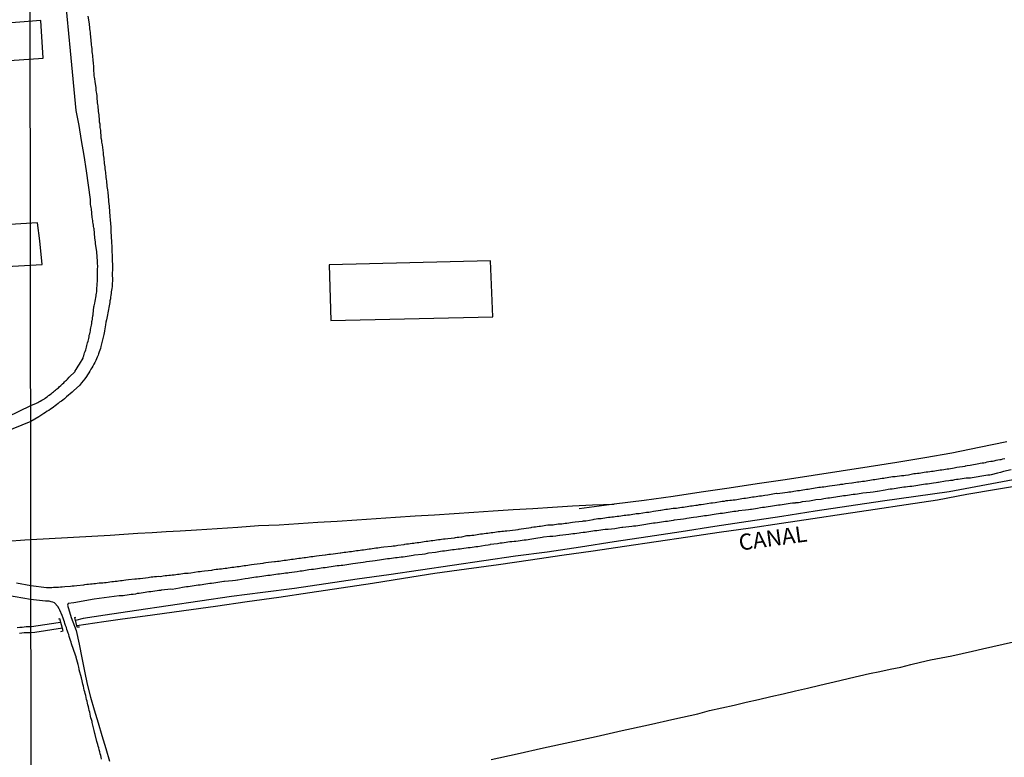
# Model space of a CAD drawing. Units: millimetres. Extents: x 187966 to 190380, y 1652115 to 1654893.
# Drawn here: x 188928 to 189081, y 1653442 to 1653556 of the extents above; entities that cross this region are included whole.
import ezdxf
from ezdxf.enums import TextEntityAlignment as Align

# ---------------------------------------------------------------- set-up
doc = ezdxf.new("R2010")
doc.units = ezdxf.units.MM
for name, color, linetype in [('IMAGEM', 7, 'Continuous'), ('V-CANAL', 4, 'Continuous'), ('V-EDIFICACAO', 20, 'Continuous'), ('V-LOTE', 1, 'Continuous'), ('V-NOME_DOS_LOGRADOUROS', 7, 'Continuous'), ('V-PONTE_VIADUTO_PASSARELA', 2, 'Continuous'), ('V-REFERENCIA', 35, 'Continuous'), ('V-VALETA', 6, 'Continuous'), ('X-LIMITE_1000', 7, 'Continuous')]:
    doc.layers.add(name, color=color, linetype=linetype)
doc.styles.get("Standard").update_dxf_attribs({"font": 'txt.shx', "height": 5})
picture_1 = doc.add_image_def('image1.jpg', size_in_pixel=(4018, 4626))

msp = doc.modelspace()

# ---------------------------------------------------------------- linework, layer by layer
at = {"layer": 'V-CANAL'}
for points in [[(189082.5, 1653484.5), (189077.52, 1653483.58), (189072.54, 1653482.66), (189067.37, 1653481.92), (189062.2, 1653481.21), (189057, 1653480.42), (189051.8, 1653479.63), (189046.6, 1653478.84), (189041.4, 1653478.05), (189036.2, 1653477.26), (189031, 1653476.47), (189025.8, 1653475.68), (189020.6, 1653474.89), (189015.4, 1653474.1), (189010.2, 1653473.31), (189005.3, 1653472.69), (189000.37, 1653471.94), (188995.47, 1653471.23), (188990.57, 1653470.52), (188985.67, 1653469.81), (188980.77, 1653469.1), (188975.89, 1653468.39), (188971.01, 1653467.68), (188966.13, 1653467.06), (188961.25, 1653466.44), (188956.35, 1653465.72), (188951.45, 1653465), (188946.55, 1653464.28), (188941.69, 1653463.53), (188938.26, 1653463), (188937.07, 1653462.73)], [(188937.26, 1653461.94), (188941.44, 1653462.53), (188943.99, 1653462.93), (188948.99, 1653463.57), (188953.88, 1653464.26), (188958.77, 1653464.95), (188963.68, 1653465.64), (188968.59, 1653466.33), (188973.43, 1653467.05), (188978.27, 1653467.77), (188983.11, 1653468.52), (188987.95, 1653469.27), (188992.81, 1653470.02), (188997.73, 1653470.71), (189002.67, 1653471.4), (189007.61, 1653472.09), (189012.47, 1653472.81), (189017.33, 1653473.53), (189022.21, 1653474.25), (189027.12, 1653474.96), (189032.03, 1653475.67), (189036.91, 1653476.38), (189041.74, 1653477.09), (189046.57, 1653477.81), (189051.4, 1653478.53), (189056.23, 1653479.25), (189061.06, 1653479.97), (189065.89, 1653480.69), (189070.72, 1653481.41), (189075.31, 1653482.29), (189079.92, 1653483.07), (189084.53, 1653483.85)], [(188928.05, 1653461.62), (188928.43, 1653461.66), (188928.43, 1653461.66), (188928.82, 1653461.7), (188929.41, 1653461.76), (188929.96, 1653461.77), (188930.24, 1653461.8)], [(188930.24, 1653461.8), (188934.36, 1653462.38)], [(188935.04, 1653461.52), (188930.76, 1653460.83)], [(188934.36, 1653462.38), (188934.79, 1653462.44)], [(188930.06, 1653460.8), (188929.13, 1653460.78), (188928.73, 1653460.74), (188928.39, 1653460.7)], [(188930.76, 1653460.83), (188930.06, 1653460.8)]]:
    msp.add_lwpolyline(points, dxfattribs=at)
at = {"layer": 'V-EDIFICACAO'}
msp.add_lwpolyline([(188922.27, 1653549.19), (188932.08, 1653549.86), (188931.67, 1653555.71), (188931.67, 1653555.71), (188910.83, 1653554.07)], dxfattribs=at)
msp.add_lwpolyline([(188976.42, 1653517.84), (188976.67, 1653509.2), (189001.81, 1653509.8), (189001.41, 1653518.45), (188976.42, 1653517.84)], close=True, dxfattribs=at)
at = {"layer": 'V-LOTE'}
for points in [[(188921.7, 1653517.3), (188931.88, 1653517.87), (188931.53, 1653521.54), (188931.2, 1653524.37), (188918.32, 1653523.57)], [(188930.15, 1653475.28), (188942.44, 1653475.94), (188944.58, 1653476.09), (188946.76, 1653476.22), (188948.94, 1653476.35), (188951.12, 1653476.48), (188953.3, 1653476.61), (188955.82, 1653476.74), (188959.05, 1653476.97), (188962.27, 1653477.2), (188965.46, 1653477.43), (188968.63, 1653477.56), (188971.64, 1653477.75), (188974.65, 1653477.94), (188977.66, 1653478.13), (188980.68, 1653478.31), (188983.7, 1653478.51), (188986.72, 1653478.71), (188989.74, 1653478.91), (188992.76, 1653479.11), (188995.79, 1653479.31), (188998.82, 1653479.51), (189001.85, 1653479.71), (189004.92, 1653479.9), (189007.99, 1653480.09), (189011.06, 1653480.28), (189014.15, 1653480.47), (189017.25, 1653480.65), (189020.59, 1653480.76)], [(188920.95, 1653474.5), (188923.74, 1653474.75), (188926.49, 1653475), (188929.24, 1653475.22), (188930.15, 1653475.28)]]:
    msp.add_lwpolyline(points, dxfattribs=at)
at = {"layer": 'V-PONTE_VIADUTO_PASSARELA'}
for points in [[(188934.81, 1653460.98), (188935.14, 1653461.13), (188934.66, 1653462.95), (188934.41, 1653462.91)], [(188937.71, 1653461.66), (188937.33, 1653461.68), (188936.95, 1653463.19), (188937.14, 1653463.2)]]:
    msp.add_lwpolyline(points, dxfattribs=at)
at = {"layer": 'V-REFERENCIA'}
for points in [[(188926.54, 1653494.29), (188930.13, 1653496.04), (188931, 1653496.4), (188931.22, 1653496.51), (188931.41, 1653496.61), (188931.6, 1653496.72), (188931.86, 1653496.87), (188932.05, 1653496.95), (188932.24, 1653497.08), (188932.39, 1653497.19), (188932.56, 1653497.32), (188932.71, 1653497.42), (188932.88, 1653497.57), (188933, 1653497.66), (188933.18, 1653497.78), (188933.34, 1653497.91), (188933.49, 1653498.04), (188933.64, 1653498.14), (188933.79, 1653498.29), (188933.98, 1653498.42), (188934.13, 1653498.55), (188934.26, 1653498.68), (188934.41, 1653498.78), (188934.55, 1653498.93), (188934.79, 1653499.12), (188934.94, 1653499.27), (188935.06, 1653499.4), (188935.26, 1653499.55), (188935.38, 1653499.7), (188935.51, 1653499.83), (188935.66, 1653499.97), (188935.83, 1653500.12), (188936.11, 1653500.4), (188937, 1653501.32), (188937.04, 1653501.38), (188937.15, 1653501.61), (188937.32, 1653501.87), (188937.47, 1653502.12), (188937.68, 1653502.46), (188938.24, 1653503.36), (188938.24, 1653503.36), (188938.27, 1653503.51), (188938.36, 1653503.72), (188938.44, 1653503.98), (188938.49, 1653504.19), (188938.57, 1653504.4), (188938.66, 1653504.66), (188938.74, 1653504.87), (188938.79, 1653505.08), (188938.85, 1653505.34), (188938.89, 1653505.55), (188938.95, 1653505.76), (188939.02, 1653506.02), (188939.08, 1653506.23), (188939.12, 1653506.44), (188939.17, 1653506.7), (188939.21, 1653506.91), (188939.29, 1653507.12), (188939.34, 1653507.38), (188939.38, 1653507.59), (188939.42, 1653507.8), (188939.46, 1653508.06), (188939.51, 1653508.27), (188939.55, 1653508.48), (188939.59, 1653508.74), (188939.59, 1653508.91), (188939.59, 1653508.95), (188939.61, 1653509.01), (188939.63, 1653509.1), (188939.68, 1653509.16), (188939.7, 1653509.42), (188939.72, 1653509.63), (188939.74, 1653509.9), (188939.76, 1653509.99), (188939.8, 1653510.01), (188939.8, 1653510.18), (188939.94, 1653511.31), (188939.97, 1653511.46), (188940.02, 1653511.67), (188940.06, 1653511.88), (188940.1, 1653512.22), (188940.28, 1653513.05), (188940.29, 1653513.16), (188940.31, 1653513.42), (188940.36, 1653513.63), (188940.36, 1653513.84), (188940.38, 1653514.1), (188940.4, 1653514.31), (188940.44, 1653514.52), (188940.44, 1653514.78), (188940.44, 1653514.99), (188940.46, 1653515.2), (188940.48, 1653515.46), (188940.48, 1653515.67), (188940.48, 1653515.88), (188940.48, 1653516.14), (188940.48, 1653516.35), (188940.48, 1653516.56), (188940.48, 1653516.82), (188940.48, 1653517.03), (188940.48, 1653517.24), (188940.51, 1653517.5), (188940.51, 1653517.71), (188940.48, 1653517.92), (188940.48, 1653518.18), (188940.48, 1653518.39), (188940.46, 1653518.6), (188940.44, 1653518.86), (188940.44, 1653519.07), (188940.42, 1653519.33), (188940.4, 1653519.58), (188940.38, 1653519.92), (188940.19, 1653521.09), (188940.17, 1653521.15), (188940.15, 1653521.41), (188940.1, 1653521.66), (188940.06, 1653522), (188939.96, 1653523.39), (188939.91, 1653523.58), (188939.87, 1653523.79), (188939.85, 1653524), (188939.8, 1653524.26), (188939.78, 1653524.47), (188939.74, 1653524.68), (188939.72, 1653524.94), (188939.68, 1653525.15), (188939.68, 1653525.36), (188939.61, 1653525.62), (188939.59, 1653525.83), (188939.59, 1653526.04), (188939.55, 1653526.3), (188939.53, 1653526.51), (188939.49, 1653526.72), (188939.46, 1653526.98), (188939.42, 1653527.19), (188939.4, 1653527.45), (188939.38, 1653527.7), (188939.42, 1653527.94), (188938.77, 1653532.42), (188938.39, 1653534.76), (188938.01, 1653537.1), (188938.01, 1653537.1), (188937.64, 1653539.44), (188937.17, 1653541.78), (188936.3, 1653550.99), (188934.77, 1653567.2)], [(188939, 1653556.4), (188939.21, 1653555.19), (188939.21, 1653554.96), (188939.23, 1653554.7), (188939.25, 1653554.41), (188939.29, 1653554.15), (188939.34, 1653553.85), (188939.36, 1653553.56), (188939.38, 1653553.3), (188939.38, 1653553), (188939.46, 1653552.75), (188939.46, 1653552.45), (188939.51, 1653552.19), (188939.51, 1653551.94), (188939.57, 1653551.64), (188939.59, 1653551.39), (188939.63, 1653551.09), (188939.63, 1653550.83), (188939.66, 1653550.58), (188939.72, 1653550.28), (188939.72, 1653550.03), (188939.74, 1653549.73), (188939.76, 1653549.47), (188939.81, 1653549.22), (188939.83, 1653548.96), (188939.87, 1653548.71), (188939.87, 1653548.28), (188939.91, 1653547.15), (188939.97, 1653546.92), (188940, 1653546.67), (188940.06, 1653546.24), (188940.23, 1653545.28), (188940.23, 1653545.18), (188940.23, 1653544.88), (188940.29, 1653544.63), (188940.31, 1653544.33), (188940.36, 1653544.07), (188940.36, 1653543.82), (188940.38, 1653543.52), (188940.42, 1653543.27), (188940.44, 1653542.97), (188940.48, 1653542.71), (188940.51, 1653542.46), (188940.55, 1653542.16), (188940.57, 1653541.9), (188940.61, 1653541.61), (188940.63, 1653541.35), (188940.68, 1653541.1), (188940.7, 1653540.8), (188940.74, 1653540.54), (188940.74, 1653540.25), (188940.76, 1653539.99), (188940.82, 1653539.69), (188940.85, 1653539.4), (188940.87, 1653539.14), (188940.93, 1653538.72), (188941.02, 1653537.5), (188941.06, 1653537.35), (188941.08, 1653537.1), (188941.12, 1653536.84), (188941.19, 1653536.46), (188941.38, 1653535.21), (188941.38, 1653534.89), (188941.4, 1653534.63), (188941.44, 1653534.38), (188941.48, 1653534.08), (188941.5, 1653533.83), (188941.53, 1653533.53), (188941.57, 1653533.27), (188941.61, 1653533.02), (188941.63, 1653532.72), (188941.68, 1653532.46), (188941.7, 1653532.17), (188941.72, 1653531.91), (188941.76, 1653531.66), (188941.8, 1653531.36), (188941.82, 1653531.1), (188941.87, 1653530.81), (188941.89, 1653530.55), (188941.91, 1653530.3), (188941.95, 1653530), (188941.99, 1653529.74), (188942.02, 1653529.45), (188942.06, 1653529.06), (188942.19, 1653527.85), (188942.21, 1653527.62), (188942.23, 1653527.32), (188942.27, 1653526.89), (188942.4, 1653525.34), (188942.42, 1653525.19), (188942.46, 1653524.94), (188942.46, 1653524.64), (188942.48, 1653524.39), (188942.48, 1653524.09), (188942.53, 1653523.83), (188942.53, 1653523.58), (188942.55, 1653523.28), (188942.55, 1653523.28), (188942.55, 1653523.03), (188942.57, 1653522.73), (188942.59, 1653522.47), (188942.59, 1653522.22), (188942.61, 1653521.92), (188942.63, 1653521.66), (188942.63, 1653521.37), (188942.65, 1653521.11), (188942.68, 1653520.86), (188942.68, 1653520.56), (188942.7, 1653520.3), (188942.72, 1653520.01), (188942.72, 1653519.75), (188942.74, 1653519.45), (188942.76, 1653519.16), (188942.76, 1653518.73), (188942.79, 1653517.64), (188942.8, 1653517.58), (188942.8, 1653517.33), (188942.8, 1653517.03), (188942.78, 1653516.6), (188942.79, 1653515.31), (188942.78, 1653514.99), (188942.74, 1653514.73), (188942.74, 1653514.48), (188942.68, 1653514.18), (188942.65, 1653513.93), (188942.61, 1653513.63), (188942.61, 1653513.37), (188942.53, 1653513.12), (188942.51, 1653512.82), (188942.48, 1653512.56), (188942.4, 1653512.27), (188942.38, 1653512.01), (188942.36, 1653511.76), (188942.27, 1653511.46), (188942.23, 1653511.2), (188942.19, 1653510.91), (188942.14, 1653510.65), (188942.1, 1653510.4), (188942.02, 1653510.1), (188941.97, 1653509.84), (188941.91, 1653509.55), (188941.87, 1653509.29), (188941.8, 1653508.93), (188941.72, 1653508.53), (188941.59, 1653507.61), (188941.57, 1653507.55), (188941.5, 1653507.29), (188941.46, 1653507.04), (188941.36, 1653506.61), (188941.04, 1653505.4), (188940.99, 1653505.17), (188940.93, 1653504.87), (188940.82, 1653504.61), (188940.74, 1653504.36), (188940.63, 1653504.06), (188940.57, 1653503.81), (188940.44, 1653503.51), (188940.31, 1653503.25), (188940.21, 1653503), (188940.06, 1653502.7), (188939.93, 1653502.44), (188939.76, 1653502.15), (188939.63, 1653501.89), (188939.46, 1653501.64), (188939.29, 1653501.34), (188939.12, 1653501.08), (188938.93, 1653500.79), (188938.78, 1653500.53), (188938.53, 1653500.17), (188938.27, 1653499.83), (188938.02, 1653499.55), (188937.7, 1653499.15), (188936.81, 1653498.36), (188936.53, 1653498.08), (188935.66, 1653497.36), (188935.57, 1653497.25), (188935.34, 1653497.06), (188935.11, 1653496.87), (188934.88, 1653496.68), (188934.6, 1653496.53), (188934.38, 1653496.32), (188934.15, 1653496.15), (188933.9, 1653495.96), (188933.64, 1653495.79), (188933.43, 1653495.62), (188933.18, 1653495.45), (188932.92, 1653495.28), (188932.67, 1653495.13), (188932.41, 1653494.94), (188932.15, 1653494.77), (188931.39, 1653494.3), (188930.13, 1653493.56), (188923.35, 1653490.82)], [(188927.94, 1653468.54), (188930.16, 1653468.14), (188932.58, 1653467.81), (188932.58, 1653467.81), (188932.84, 1653467.81), (188933.09, 1653467.81), (188933.39, 1653467.83), (188933.64, 1653467.85), (188933.94, 1653467.85), (188934.2, 1653467.89), (188934.45, 1653467.89), (188934.75, 1653467.91), (188935, 1653467.95), (188935.43, 1653467.98), (188936.3, 1653468.04), (188936.58, 1653468.06), (188936.87, 1653468.1), (188937.26, 1653468.15), (188938.38, 1653468.23), (188938.53, 1653468.27), (188938.83, 1653468.32), (188939.09, 1653468.36), (188939.38, 1653468.4), (188939.64, 1653468.4), (188939.89, 1653468.44), (188940.19, 1653468.46), (188940.45, 1653468.51), (188940.74, 1653468.53), (188941, 1653468.53), (188941.3, 1653468.57), (188941.59, 1653468.59), (188941.85, 1653468.61), (188942.15, 1653468.66), (188942.4, 1653468.7), (188942.7, 1653468.74), (188942.96, 1653468.76), (188943.21, 1653468.78), (188943.51, 1653468.8), (188943.76, 1653468.85), (188944.06, 1653468.89), (188944.32, 1653468.91), (188944.57, 1653468.95), (188944.87, 1653469), (188945.29, 1653469.04), (188946.29, 1653469.15), (188946.53, 1653469.17), (188946.82, 1653469.21), (188947.08, 1653469.23), (188947.51, 1653469.27), (188948.33, 1653469.36), (188948.53, 1653469.42), (188948.82, 1653469.47), (188949.08, 1653469.49), (188949.33, 1653469.51), (188949.63, 1653469.55), (188949.89, 1653469.57), (188950.18, 1653469.55), (188950.44, 1653469.59), (188950.69, 1653469.61), (188950.99, 1653469.66), (188951.25, 1653469.68), (188951.54, 1653469.72), (188951.8, 1653469.74), (188952.06, 1653469.78), (188952.35, 1653469.81), (188952.61, 1653469.85), (188952.91, 1653469.89), (188953.16, 1653469.91), (188953.42, 1653469.93), (188953.71, 1653469.98), (188953.97, 1653470.02), (188954.27, 1653470.04), (188954.52, 1653470.06), (188954.95, 1653470.12), (188956.07, 1653470.3), (188956.09, 1653470.3), (188956.39, 1653470.32), (188956.65, 1653470.34), (188957.07, 1653470.4), (188958.2, 1653470.53), (188958.35, 1653470.57), (188958.6, 1653470.61), (188958.9, 1653470.66), (188959.16, 1653470.66), (188959.41, 1653470.7), (188959.71, 1653470.74), (188959.96, 1653470.78), (188960.26, 1653470.8), (188960.52, 1653470.83), (188960.77, 1653470.87), (188961.07, 1653470.91), (188961.32, 1653470.95), (188961.62, 1653471), (188961.88, 1653471.04), (188962.13, 1653471.06), (188962.43, 1653471.1), (188962.69, 1653471.14), (188962.98, 1653471.19), (188963.24, 1653471.21), (188963.49, 1653471.25), (188963.79, 1653471.29), (188964.05, 1653471.34), (188964.34, 1653471.38), (188964.77, 1653471.44), (188964.77, 1653471.44), (188966.19, 1653471.59), (188966.34, 1653471.63), (188966.6, 1653471.68), (188966.98, 1653471.74), (188967.94, 1653471.83), (188968.09, 1653471.85), (188968.38, 1653471.91), (188968.64, 1653471.91), (188968.89, 1653471.95), (188969.19, 1653471.99), (188969.45, 1653472.04), (188969.74, 1653472.08), (188970, 1653472.1), (188970.3, 1653472.14), (188970.59, 1653472.19), (188970.85, 1653472.23), (188971.15, 1653472.27), (188971.4, 1653472.31), (188971.7, 1653472.36), (188971.96, 1653472.38), (188972.21, 1653472.42), (188972.51, 1653472.46), (188972.76, 1653472.48), (188973.06, 1653472.53), (188973.32, 1653472.57), (188973.57, 1653472.61), (188973.87, 1653472.65), (188974.12, 1653472.7), (188974.42, 1653472.72), (188974.85, 1653472.78), (188975.8, 1653472.89), (188975.82, 1653472.91), (188976.08, 1653472.95), (188976.34, 1653472.97), (188976.63, 1653472.99), (188977.02, 1653473.04), (188978.14, 1653473.19), (188978.21, 1653473.21), (188978.5, 1653473.25), (188978.76, 1653473.29), (188979.01, 1653473.31), (188979.31, 1653473.35), (188979.57, 1653473.38), (188979.86, 1653473.42), (188980.12, 1653473.46), (188980.37, 1653473.5), (188980.67, 1653473.55), (188980.93, 1653473.57), (188981.23, 1653473.61), (188981.48, 1653473.65), (188981.74, 1653473.67), (188982.03, 1653473.72), (188982.29, 1653473.76), (188982.59, 1653473.8), (188982.84, 1653473.84), (188983.1, 1653473.86), (188983.39, 1653473.93), (188983.65, 1653473.95), (188983.95, 1653473.99), (188984.2, 1653474.04), (188984.46, 1653474.06), (188984.88, 1653474.12), (188986.09, 1653474.25), (188986.33, 1653474.27), (188986.63, 1653474.29), (188987.05, 1653474.36), (188988.05, 1653474.51), (188988.16, 1653474.53), (188988.41, 1653474.57), (188988.71, 1653474.61), (188988.96, 1653474.63), (188989.26, 1653474.67), (188989.52, 1653474.72), (188989.77, 1653474.76), (188990.07, 1653474.8), (188990.32, 1653474.82), (188990.62, 1653474.87), (188990.88, 1653474.91), (188991.13, 1653474.95), (188991.43, 1653474.99), (188991.69, 1653475.01), (188991.98, 1653475.06), (188992.24, 1653475.1), (188992.49, 1653475.12), (188992.79, 1653475.18), (188993.05, 1653475.21), (188993.34, 1653475.25), (188993.6, 1653475.27), (188993.85, 1653475.31), (188994.15, 1653475.35), (188994.41, 1653475.38), (188994.83, 1653475.4), (188995.87, 1653475.53), (188996.02, 1653475.57), (188996.28, 1653475.61), (188996.53, 1653475.65), (188996.96, 1653475.69), (188997.74, 1653475.87), (188998.02, 1653475.86), (188998.28, 1653475.89), (188998.28, 1653475.89), (188998.53, 1653475.91), (188998.83, 1653475.95), (188999.08, 1653475.99), (188999.38, 1653476.03), (188999.64, 1653476.08), (188999.89, 1653476.12), (189000.19, 1653476.16), (189000.44, 1653476.18), (189000.74, 1653476.23), (189001, 1653476.27), (189001.25, 1653476.29), (189001.55, 1653476.33), (189001.81, 1653476.37), (189002.1, 1653476.42), (189002.36, 1653476.46), (189002.61, 1653476.5), (189002.91, 1653476.52), (189003.17, 1653476.57), (189003.46, 1653476.54), (189003.72, 1653476.59), (189003.97, 1653476.63), (189004.4, 1653476.67), (189005.74, 1653476.82), (189005.89, 1653476.86), (189006.19, 1653476.91), (189006.61, 1653476.97), (189007.74, 1653477.14), (189007.84, 1653477.16), (189008.14, 1653477.22), (189008.4, 1653477.22), (189008.65, 1653477.27), (189008.95, 1653477.31), (189009.2, 1653477.35), (189009.5, 1653477.39), (189009.76, 1653477.44), (189010.01, 1653477.48), (189010.31, 1653477.52), (189010.57, 1653477.52), (189010.86, 1653477.52), (189011.12, 1653477.56), (189011.37, 1653477.61), (189011.67, 1653477.65), (189011.93, 1653477.67), (189012.22, 1653477.71), (189012.48, 1653477.71), (189012.73, 1653477.73), (189013.03, 1653477.78), (189013.29, 1653477.82), (189013.58, 1653477.86), (189013.84, 1653477.9), (189014.14, 1653477.95), (189014.56, 1653477.99), (189015.69, 1653478.12), (189015.84, 1653478.14), (189016.22, 1653478.18), (189017.35, 1653478.38), (189017.5, 1653478.41), (189017.79, 1653478.46), (189018.05, 1653478.5), (189018.35, 1653478.52), (189018.6, 1653478.54), (189018.86, 1653478.58), (189019.15, 1653478.63), (189019.41, 1653478.67), (189019.71, 1653478.71), (189019.96, 1653478.75), (189020.26, 1653478.8), (189020.52, 1653478.8), (189020.77, 1653478.84), (189021.07, 1653478.88), (189021.32, 1653478.88), (189021.62, 1653478.93), (189021.88, 1653478.97), (189022.13, 1653479.01), (189022.43, 1653479.05), (189022.68, 1653479.08), (189022.98, 1653479.1), (189023.24, 1653479.14), (189023.49, 1653479.18), (189023.79, 1653479.22), (189024.04, 1653479.27), (189024.47, 1653479.31), (189025.64, 1653479.48), (189025.75, 1653479.5), (189026, 1653479.52), (189026.26, 1653479.56), (189026.68, 1653479.65), (189027.81, 1653479.82), (189027.83, 1653479.82), (189028.08, 1653479.86), (189028.38, 1653479.9), (189028.64, 1653479.95), (189028.89, 1653479.99), (189029.19, 1653480.03), (189029.44, 1653480.07), (189029.74, 1653480.12), (189030, 1653480.12), (189030.25, 1653480.14), (189030.55, 1653480.16), (189030.81, 1653480.2), (189030.81, 1653480.2), (189031.1, 1653480.27), (189031.36, 1653480.29), (189031.61, 1653480.33), (189031.91, 1653480.37), (189032.17, 1653480.41), (189032.46, 1653480.46), (189032.72, 1653480.5), (189032.97, 1653480.54), (189033.27, 1653480.58), (189033.53, 1653480.61), (189033.82, 1653480.67), (189034.08, 1653480.71), (189034.46, 1653480.75), (189035.59, 1653480.97), (189035.87, 1653480.97), (189036.29, 1653481.01), (189037.33, 1653481.18), (189037.44, 1653481.2), (189037.69, 1653481.22), (189037.99, 1653481.29), (189038.25, 1653481.31), (189038.54, 1653481.35), (189038.8, 1653481.37), (189039.05, 1653481.39), (189039.35, 1653481.43), (189039.61, 1653481.48), (189039.91, 1653481.52), (189040.16, 1653481.56), (189040.42, 1653481.6), (189040.71, 1653481.65), (189040.97, 1653481.69), (189041.27, 1653481.73), (189041.52, 1653481.77), (189041.78, 1653481.8), (189042.07, 1653481.86), (189042.33, 1653481.88), (189042.63, 1653481.92), (189042.88, 1653481.99), (189043.14, 1653482.01), (189043.43, 1653482.05), (189043.69, 1653482.07), (189043.99, 1653482.14), (189044.41, 1653482.2), (189045.71, 1653482.42), (189045.86, 1653482.41), (189046.28, 1653482.45), (189047.49, 1653482.61), (189047.69, 1653482.65), (189047.98, 1653482.67), (189048.24, 1653482.71), (189048.49, 1653482.75), (189048.79, 1653482.79), (189049.05, 1653482.84), (189049.34, 1653482.88), (189049.6, 1653482.92), (189049.86, 1653482.96), (189050.15, 1653483.01), (189050.41, 1653483.05), (189050.71, 1653483.09), (189050.96, 1653483.13), (189051.22, 1653483.18), (189051.51, 1653483.22), (189051.77, 1653483.26), (189052.07, 1653483.3), (189052.32, 1653483.35), (189052.58, 1653483.37), (189052.87, 1653483.41), (189053.13, 1653483.43), (189053.43, 1653483.47), (189053.68, 1653483.54), (189053.98, 1653483.56), (189054.4, 1653483.64), (189055.62, 1653483.78), (189055.77, 1653483.82), (189056.06, 1653483.86), (189056.49, 1653483.92), (189057.44, 1653484.03), (189057.51, 1653484.05), (189057.76, 1653484.09), (189058.06, 1653484.16), (189058.32, 1653484.18), (189058.57, 1653484.2), (189058.87, 1653484.24), (189059.12, 1653484.28), (189059.42, 1653484.33), (189059.68, 1653484.37), (189059.93, 1653484.41), (189060.23, 1653484.45), (189060.49, 1653484.5), (189060.78, 1653484.54), (189061.04, 1653484.58), (189061.29, 1653484.62), (189061.59, 1653484.67), (189061.85, 1653484.71), (189062.14, 1653484.75), (189062.4, 1653484.79), (189062.65, 1653484.84), (189062.95, 1653484.88), (189063.21, 1653484.92), (189063.5, 1653484.96), (189063.5, 1653484.96), (189063.76, 1653485.01), (189064.19, 1653485.05), (189065.14, 1653485.18), (189065.25, 1653485.2), (189065.55, 1653485.2), (189065.8, 1653485.22), (189066.23, 1653485.3), (189067.1, 1653485.48), (189067.33, 1653485.47), (189067.63, 1653485.52), (189067.88, 1653485.56), (189068.18, 1653485.6), (189068.44, 1653485.64), (189068.69, 1653485.69), (189068.99, 1653485.73), (189069.25, 1653485.77), (189069.54, 1653485.81), (189069.8, 1653485.86), (189070.05, 1653485.88), (189070.35, 1653485.92), (189070.61, 1653485.98), (189070.9, 1653486.03), (189071.16, 1653486.05), (189071.41, 1653486.07), (189071.71, 1653486.13), (189071.97, 1653486.15), (189072.26, 1653486.22), (189072.52, 1653486.24), (189072.77, 1653486.28), (189073.07, 1653486.32), (189073.33, 1653486.37), (189073.75, 1653486.45), (189075.05, 1653486.65), (189075.11, 1653486.66), (189075.37, 1653486.71), (189075.79, 1653486.79), (189077.13, 1653487.03), (189077.37, 1653487.09), (189077.66, 1653487.13), (189077.92, 1653487.17), (189078.17, 1653487.22), (189078.47, 1653487.28), (189078.73, 1653487.34), (189079.03, 1653487.39), (189079.28, 1653487.43), (189079.54, 1653487.47), (189079.83, 1653487.54), (189080.09, 1653487.6), (189080.39, 1653487.64), (189080.64, 1653487.68), (189080.9, 1653487.77), (189081.19, 1653487.81)], [(189082.17, 1653486.07), (189081, 1653485.78), (189080.81, 1653485.73), (189080.51, 1653485.64), (189080.05, 1653485.56), (189079.09, 1653485.31), (189078.86, 1653485.26), (189078.56, 1653485.22), (189078.22, 1653485.18), (189077.92, 1653485.11), (189077.62, 1653485.07), (189077.32, 1653485.05), (189077.03, 1653484.96), (189076.73, 1653484.92), (189076.43, 1653484.88), (189076.13, 1653484.84), (189075.84, 1653484.79), (189075.5, 1653484.75), (189075.2, 1653484.75), (189074.86, 1653484.71), (189074.56, 1653484.67), (189074.26, 1653484.62), (189073.97, 1653484.58), (189073.67, 1653484.54), (189073.37, 1653484.5), (189073.07, 1653484.43), (189072.77, 1653484.41), (189072.48, 1653484.37), (189072.01, 1653484.28), (189070.92, 1653484.12), (189070.82, 1653484.09), (189070.52, 1653484.03), (189070.1, 1653483.99), (189069.22, 1653483.86), (189069.16, 1653483.86), (189068.86, 1653483.82), (189068.56, 1653483.77), (189068.27, 1653483.73), (189067.97, 1653483.67), (189067.67, 1653483.62), (189067.37, 1653483.6), (189067.08, 1653483.54), (189066.74, 1653483.5), (189066.44, 1653483.47), (189066.1, 1653483.43), (189065.8, 1653483.39), (189065.5, 1653483.35), (189065.21, 1653483.3), (189064.91, 1653483.26), (189064.61, 1653483.22), (189064.31, 1653483.18), (189064.01, 1653483.13), (189063.72, 1653483.09), (189063.38, 1653483.05), (189063.08, 1653482.99), (189062.61, 1653482.92), (189061.44, 1653482.71), (189061.38, 1653482.71), (189061.08, 1653482.67), (189060.78, 1653482.62), (189060.32, 1653482.54), (189059.19, 1653482.44), (189058.91, 1653482.37), (189058.61, 1653482.33), (189058.32, 1653482.28), (189057.98, 1653482.24), (189057.68, 1653482.22), (189057.38, 1653482.2), (189057.08, 1653482.14), (189056.79, 1653482.09), (189056.49, 1653482.05), (189056.49, 1653482.05), (189056.19, 1653482.01), (189055.89, 1653481.97), (189055.6, 1653481.92), (189055.26, 1653481.86), (189054.96, 1653481.82), (189054.62, 1653481.77), (189054.32, 1653481.73), (189054.02, 1653481.69), (189053.72, 1653481.65), (189053.43, 1653481.6), (189053.13, 1653481.56), (189052.7, 1653481.48), (189051.87, 1653481.4), (189051.68, 1653481.35), (189051.39, 1653481.31), (189050.92, 1653481.22), (189049.75, 1653481.08), (189049.47, 1653481.01), (189049.17, 1653480.97), (189048.88, 1653480.95), (189048.75, 1653480.97), (189048.68, 1653480.92), (189048.54, 1653480.92), (189048.24, 1653480.88), (189047.9, 1653480.84), (189047.6, 1653480.8), (189047.26, 1653480.75), (189046.96, 1653480.69), (189046.67, 1653480.65), (189046.37, 1653480.61), (189046.07, 1653480.56), (189045.77, 1653480.52), (189045.48, 1653480.46), (189045.14, 1653480.41), (189044.84, 1653480.37), (189044.5, 1653480.33), (189044.2, 1653480.29), (189043.9, 1653480.24), (189043.6, 1653480.2), (189043.31, 1653480.16), (189042.84, 1653480.07), (189041.92, 1653479.91), (189041.73, 1653479.9), (189041.44, 1653479.86), (189040.97, 1653479.8), (189039.88, 1653479.7), (189039.78, 1653479.67), (189039.48, 1653479.61), (189039.18, 1653479.59), (189038.88, 1653479.54), (189038.59, 1653479.48), (189038.29, 1653479.44), (189037.99, 1653479.39), (189037.69, 1653479.35), (189037.4, 1653479.31), (189037.06, 1653479.27), (189036.76, 1653479.22), (189036.42, 1653479.18), (189036.12, 1653479.14), (189035.82, 1653479.1), (189035.53, 1653479.05), (189035.23, 1653478.99), (189034.93, 1653478.95), (189034.63, 1653478.93), (189034.33, 1653478.88), (189034.04, 1653478.84), (189033.7, 1653478.78), (189033.4, 1653478.71), (189032.93, 1653478.67), (189031.85, 1653478.5), (189031.66, 1653478.46), (189031.36, 1653478.41), (189030.89, 1653478.37), (189029.89, 1653478.25), (189029.74, 1653478.22), (189029.44, 1653478.16), (189029.15, 1653478.12), (189028.85, 1653478.07), (189028.55, 1653478.03), (189028.25, 1653477.99), (189027.96, 1653477.95), (189027.62, 1653477.9), (189027.32, 1653477.86), (189026.98, 1653477.82), (189026.68, 1653477.78), (189026.38, 1653477.73), (189026.09, 1653477.69), (189025.79, 1653477.65), (189025.49, 1653477.61), (189025.19, 1653477.56), (189024.89, 1653477.5), (189024.6, 1653477.44), (189024.26, 1653477.39), (189023.96, 1653477.35), (189023.62, 1653477.31), (189023.32, 1653477.27), (189022.9, 1653477.22), (189021.94, 1653477.14), (189021.79, 1653477.1), (189021.49, 1653477.05), (189021.49, 1653477.05), (189021.2, 1653477.01), (189020.73, 1653476.93), (189019.68, 1653476.8), (189019.49, 1653476.82), (189019.2, 1653476.8), (189018.86, 1653476.76), (189018.56, 1653476.71), (189018.22, 1653476.67), (189017.92, 1653476.63), (189017.58, 1653476.59), (189017.28, 1653476.54), (189016.99, 1653476.5), (189016.69, 1653476.46), (189016.39, 1653476.42), (189016.09, 1653476.37), (189015.8, 1653476.33), (189015.46, 1653476.29), (189015.16, 1653476.25), (189014.82, 1653476.2), (189014.52, 1653476.16), (189014.18, 1653476.12), (189013.88, 1653476.08), (189013.58, 1653476.03), (189013.12, 1653475.99), (189012.2, 1653475.87), (189012.14, 1653475.87), (189011.84, 1653475.82), (189011.54, 1653475.8), (189011.08, 1653475.74), (189010.65, 1653475.74), (189009.65, 1653475.61), (189009.42, 1653475.57), (189009.12, 1653475.52), (189008.78, 1653475.48), (189008.48, 1653475.44), (189008.14, 1653475.35), (189007.84, 1653475.31), (189007.55, 1653475.27), (189007.25, 1653475.23), (189006.95, 1653475.18), (189006.65, 1653475.14), (189006.36, 1653475.1), (189006.02, 1653475.06), (189005.72, 1653475.01), (189005.38, 1653474.97), (189005.08, 1653474.93), (189004.74, 1653474.89), (189004.44, 1653474.89), (189004.14, 1653474.84), (189003.85, 1653474.8), (189003.55, 1653474.76), (189003.25, 1653474.72), (189002.95, 1653474.67), (189002.49, 1653474.59), (189001.4, 1653474.47), (189001.34, 1653474.44), (189001.04, 1653474.4), (189000.61, 1653474.33), (188999.44, 1653474.13), (188999.17, 1653474.12), (188998.87, 1653474.08), (188998.57, 1653474.04), (188998.28, 1653473.99), (188997.94, 1653473.95), (188997.64, 1653473.91), (188997.3, 1653473.86), (188997, 1653473.82), (188996.7, 1653473.78), (188996.41, 1653473.74), (188996.11, 1653473.69), (188995.81, 1653473.65), (188995.51, 1653473.65), (188995.21, 1653473.61), (188994.92, 1653473.57), (188994.58, 1653473.52), (188994.28, 1653473.48), (188993.98, 1653473.44), (188993.68, 1653473.4), (188993.39, 1653473.35), (188992.92, 1653473.27), (188991.83, 1653473.15), (188991.6, 1653473.08), (188991.26, 1653473.01), (188990.83, 1653472.95), (188989.62, 1653472.81), (188989.43, 1653472.76), (188989.13, 1653472.72), (188988.84, 1653472.67), (188988.5, 1653472.63), (188988.2, 1653472.59), (188987.86, 1653472.55), (188987.56, 1653472.5), (188987.26, 1653472.46), (188986.97, 1653472.42), (188986.67, 1653472.42), (188986.37, 1653472.38), (188986.07, 1653472.33), (188985.77, 1653472.29), (188985.48, 1653472.25), (188985.14, 1653472.21), (188985.14, 1653472.21), (188984.84, 1653472.16), (188984.5, 1653472.12), (188984.2, 1653472.06), (188983.86, 1653472.02), (188983.56, 1653471.97), (188983.14, 1653471.91), (188982.22, 1653471.79), (188981.99, 1653471.74), (188981.69, 1653471.7), (188981.27, 1653471.63), (188980.1, 1653471.49), (188979.78, 1653471.42), (188979.48, 1653471.38), (188979.14, 1653471.34), (188978.84, 1653471.29), (188978.55, 1653471.25), (188978.25, 1653471.21), (188977.95, 1653471.19), (188977.65, 1653471.17), (188977.36, 1653471.12), (188977.02, 1653471.06), (188976.72, 1653471.02), (188976.38, 1653470.97), (188976.08, 1653470.93), (188975.78, 1653470.89), (188975.48, 1653470.85), (188975.19, 1653470.8), (188974.89, 1653470.76), (188974.59, 1653470.72), (188974.29, 1653470.68), (188974, 1653470.63), (188973.66, 1653470.59), (188973.23, 1653470.55), (188972.23, 1653470.38), (188972.21, 1653470.38), (188971.91, 1653470.34), (188971.45, 1653470.27), (188970.19, 1653470.11), (188970, 1653470.06), (188969.66, 1653470.02), (188969.36, 1653469.98), (188969.02, 1653469.95), (188968.72, 1653469.91), (188968.43, 1653469.89), (188968.13, 1653469.83), (188967.83, 1653469.78), (188967.53, 1653469.76), (188967.24, 1653469.7), (188966.9, 1653469.66), (188966.6, 1653469.61), (188966.26, 1653469.57), (188965.96, 1653469.53), (188965.62, 1653469.49), (188965.32, 1653469.44), (188965.02, 1653469.4), (188964.73, 1653469.36), (188964.43, 1653469.32), (188964.13, 1653469.27), (188963.83, 1653469.23), (188963.37, 1653469.17), (188962.24, 1653468.94), (188962.18, 1653468.95), (188961.88, 1653468.93), (188961.41, 1653468.87), (188960.2, 1653468.77), (188960.05, 1653468.74), (188959.75, 1653468.7), (188959.45, 1653468.63), (188959.16, 1653468.59), (188958.82, 1653468.55), (188958.52, 1653468.51), (188958.18, 1653468.46), (188957.88, 1653468.42), (188957.58, 1653468.38), (188957.29, 1653468.34), (188956.99, 1653468.29), (188956.69, 1653468.25), (188956.39, 1653468.21), (188956.09, 1653468.17), (188955.8, 1653468.12), (188955.46, 1653468.08), (188955.16, 1653468.04), (188954.86, 1653468), (188954.56, 1653467.93), (188954.27, 1653467.91), (188953.97, 1653467.87), (188953.67, 1653467.83), (188953.2, 1653467.74), (188952.08, 1653467.53), (188951.8, 1653467.55), (188951.37, 1653467.51), (188950.37, 1653467.41), (188950.31, 1653467.38), (188950.01, 1653467.34), (188949.72, 1653467.3), (188949.38, 1653467.25), (188949.08, 1653467.21), (188948.74, 1653467.17), (188948.44, 1653467.13), (188948.14, 1653467.08), (188948.14, 1653467.08), (188947.85, 1653467.04), (188947.55, 1653467), (188947.25, 1653466.96), (188946.95, 1653466.91), (188946.65, 1653466.87), (188946.36, 1653466.81), (188946.02, 1653466.76), (188945.72, 1653466.72), (188945.38, 1653466.68), (188945.08, 1653466.64), (188944.74, 1653466.59), (188944.44, 1653466.55), (188944.15, 1653466.51), (188943.82, 1653466.53), (188939.97, 1653466), (188936.82, 1653465.47), (188935.94, 1653465.32), (188935.84, 1653465.07), (188936.4, 1653463.16), (188937.17, 1653461.17), (188937.62, 1653459.05), (188938.06, 1653456.93), (188938.46, 1653454.88), (188938.86, 1653452.83), (188939.42, 1653450.84), (188939.98, 1653448.85), (188940.57, 1653446.86), (188941.16, 1653444.87), (188941.75, 1653442.88), (188942.34, 1653440.89)], [(188941.12, 1653441.21), (188941.06, 1653441.51), (188940.99, 1653441.77), (188940.89, 1653442.06), (188940.82, 1653442.36), (188940.74, 1653442.66), (188940.68, 1653442.96), (188940.57, 1653443.21), (188940.51, 1653443.51), (188940.38, 1653443.93), (188940.11, 1653445.06), (188940.06, 1653445.21), (188939.97, 1653445.64), (188939.68, 1653446.89), (188939.64, 1653447.04), (188939.55, 1653447.34), (188939.46, 1653447.63), (188939.42, 1653447.89), (188939.34, 1653448.19), (188939.29, 1653448.48), (188939.21, 1653448.78), (188939.15, 1653449.08), (188939.08, 1653449.33), (188938.98, 1653449.63), (188938.95, 1653449.89), (188938.87, 1653450.19), (188938.78, 1653450.48), (188938.72, 1653450.78), (188938.66, 1653451.08), (188938.57, 1653451.38), (188938.51, 1653451.67), (188938.44, 1653451.93), (188938.38, 1653452.23), (188938.32, 1653452.52), (188938.21, 1653452.82), (188938.15, 1653453.12), (188938.08, 1653453.37), (188938, 1653453.8), (188937.66, 1653455.05), (188937.64, 1653455.16), (188937.57, 1653455.46), (188937.47, 1653455.88), (188937.19, 1653456.97), (188937.17, 1653457.07), (188937.08, 1653457.33), (188936.95, 1653457.63), (188936.85, 1653457.92), (188936.76, 1653458.22), (188936.66, 1653458.52), (188936.57, 1653458.77), (188936.47, 1653459.07), (188936.4, 1653459.33), (188936.3, 1653459.63), (188936.19, 1653459.92), (188936.1, 1653460.22), (188936.02, 1653460.52), (188935.91, 1653460.77), (188935.81, 1653461.07), (188935.74, 1653461.33), (188935.66, 1653461.62), (188935.53, 1653461.92), (188935.42, 1653462.22), (188935.34, 1653462.52), (188935.25, 1653462.77), (188935.15, 1653463.07), (188935, 1653463.49), (188934.62, 1653464.32), (188934.53, 1653464.52), (188934.32, 1653464.9), (188933.79, 1653465.47), (188933.56, 1653465.53), (188933.3, 1653465.62), (188933.01, 1653465.68), (188932.75, 1653465.72), (188932.42, 1653465.72), (188930.1, 1653465.95), (188925.3, 1653466.81)]]:
    msp.add_lwpolyline(points, dxfattribs=at)
at = {"layer": 'V-VALETA'}
for points in [[(189081.49, 1653490.38), (189077.23, 1653489.52), (189072.97, 1653488.66), (189068.79, 1653487.9), (189064.46, 1653487.22), (189060.13, 1653486.54), (189055.8, 1653485.86), (189051.47, 1653485.18), (189047.13, 1653484.53), (189042.79, 1653483.88), (189042.79, 1653483.88), (189038.45, 1653483.23), (189034.11, 1653482.58), (189029.77, 1653481.93), (189025.28, 1653481.31), (189020.62, 1653480.76), (189015.17, 1653480)], [(189001.51, 1653441.15), (189005.58, 1653442.05), (189009.65, 1653442.95), (189013.72, 1653443.85), (189017.79, 1653444.75), (189021.86, 1653445.65), (189025.93, 1653446.55), (189030, 1653447.45), (189033.57, 1653448.24), (189035.4, 1653448.77), (189037.3, 1653449.19), (189039.2, 1653449.61), (189041.1, 1653450.03), (189043, 1653450.47), (189044.9, 1653450.91), (189046.8, 1653451.35), (189048.7, 1653451.79), (189050.6, 1653452.23), (189052.5, 1653452.67), (189054.04, 1653453.03), (189055.58, 1653453.39), (189057.12, 1653453.75), (189058.66, 1653454.11), (189060.2, 1653454.47), (189061.81, 1653454.81), (189063.43, 1653455.15), (189065.05, 1653455.49), (189066.59, 1653455.87), (189068.13, 1653456.25), (189069.67, 1653456.63), (189071.33, 1653456.94), (189072.99, 1653457.25), (189074.57, 1653457.61), (189076.15, 1653457.97), (189077.73, 1653458.33), (189079.31, 1653458.69), (189080.92, 1653459.04), (189082.53, 1653459.39)]]:
    msp.add_lwpolyline(points, dxfattribs=at)
at = {"layer": 'X-LIMITE_1000'}
msp.add_line((188931.52, 1652118.4), (188928.71, 1654889.88), dxfattribs=at)

# ---------------------------------------------------------------- texts
at = {"layer": 'V-NOME_DOS_LOGRADOUROS'}
msp.add_text('CANAL', height=2.5, rotation=7.7693, dxfattribs=at).set_placement((189040.21, 1653472.76), align=Align.BOTTOM_LEFT)

# ---------------------------------------------------------------- referenced raster images: frames only (the image files are external)
at = {"layer": 'IMAGEM'}
image = msp.add_image(picture_1, insert=(187967.08, 1652114.97), size_in_units=(2413.01, 2778.14), dxfattribs=at)
image.dxf.flags = 7

doc.saveas('drawing.dxf')
